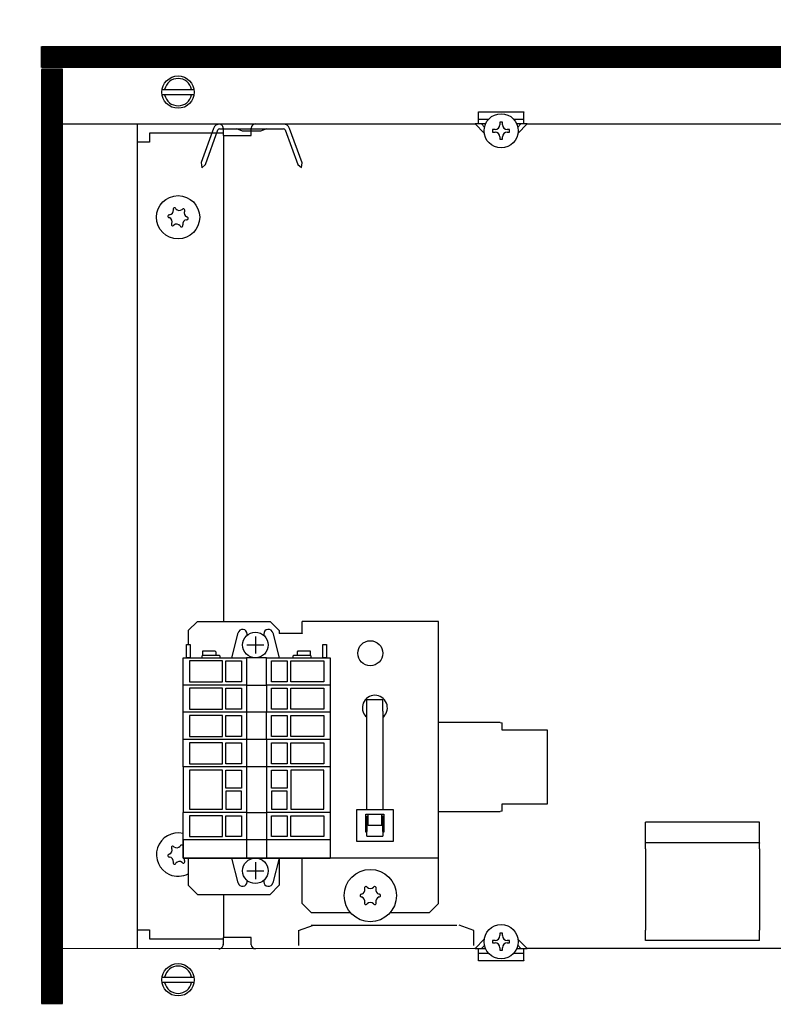
# Model space of a CAD drawing. Units: millimetres. Extents: x -8074 to 865, y 10003 to 15943.
# Drawn here: x -1131 to -966, y 12421 to 12637 of the extents above; entities that cross this region are included whole.
import ezdxf

# ---------------------------------------------------------------- set-up
doc = ezdxf.new("R2010")
doc.units = ezdxf.units.MM
doc.layers.add('1', color=7, linetype='Continuous')
doc.styles.add('CONVERTER_14', font='txt.shx', dxfattribs={"width": 0.9})
doc.dimstyles.new('ME10_DIM_165', dxfattribs={"dimtxt": 46, "dimasz": 46, "dimexe": 15, "dimexo": 10, "dimgap": 18, "dimtad": 1, "dimdec": 1, "dimlfac": 0.03937, "dimdsep": 46, "dimtxsty": 'CONVERTER_14', "dimsah": 1, "dimcen": 0.09, "dimclrd": 6, "dimclre": 6, "dimclrt": 3, "dimadec": 0, "dimazin": 0, "dimtfac": 1, "dimtdec": 4, "dimtix": 1, "dimtmove": 0, "dimatfit": 3, "dimfxl": 1, "dimtolj": 1, "dimtzin": 0, "dimarcsym": 0})
doc.dimstyles.new('ME10_DIM_171', dxfattribs={"dimtxt": 46, "dimasz": 46, "dimexe": 15, "dimexo": 10, "dimgap": 18, "dimtad": 1, "dimdec": 1, "dimlfac": 0.03937, "dimdsep": 46, "dimtxsty": 'CONVERTER_14', "dimsah": 1, "dimcen": 0.09, "dimclrd": 6, "dimclre": 6, "dimclrt": 3, "dimadec": 0, "dimazin": 0, "dimtfac": 1, "dimtdec": 4, "dimtix": 1, "dimtmove": 0, "dimatfit": 3, "dimfxl": 1, "dimtolj": 1, "dimtzin": 0, "dimarcsym": 0})

# ---------------------------------------------------------------- blocks, each defined once
blk = doc.blocks.new('*D160')
at = {"layer": '1', "color": 6, "linetype": 'Continuous'}
for p, q in [((-1136.09, 12631.17), (-1241.09, 12631.17)), ((-1226.09, 12631.17), (-1226.09, 12416.17)), ((-1136.09, 12416.17), (-1241.09, 12416.17))]:
    blk.add_line(p, q, dxfattribs=at)
at = {"layer": '1', "color": 6}
for points in [[(-1220.04, 12585.17), (-1232.15, 12585.17), (-1226.09, 12631.17)], [(-1232.15, 12462.17), (-1220.04, 12462.17), (-1226.09, 12416.17)]]:
    blk.add_solid(points, dxfattribs=at)
at = {"layer": '1', "color": 3, "insert": (-1244.33, 12492.3), "char_height": 46, "attachment_point": 7, "rotation": 90, "line_spacing_factor": 0.454545, "style": 'CONVERTER_14'}
blk.add_mtext('8.5', dxfattribs=at)
blk = doc.blocks.new('*D166')
at = {"layer": '1', "color": 6, "linetype": 'Continuous'}
for p, q in [((-1126.09, 12641.17), (-1126.09, 12746.17)), ((-846.39, 12621.09), (-846.39, 12746.17)), ((-846.39, 12731.17), (-1126.09, 12731.17))]:
    blk.add_line(p, q, dxfattribs=at)
at = {"layer": '1', "color": 6}
for points in [[(-1080.09, 12737.23), (-1080.09, 12725.12), (-1126.09, 12731.17)], [(-892.39, 12725.12), (-892.39, 12737.23), (-846.39, 12731.17)]]:
    blk.add_solid(points, dxfattribs=at)
at = {"layer": '1', "color": 3, "insert": (-1007.54, 12749.17), "char_height": 46, "attachment_point": 7, "rotation": 0.0001, "line_spacing_factor": 0.454545, "style": 'CONVERTER_14'}
blk.add_mtext('11', dxfattribs=at)

msp = doc.modelspace()

# ---------------------------------------------------------------- hatches: boundary and pattern name
at = {"layer": '1', "linetype": 'Continuous'}
h = msp.add_hatch(dxfattribs=at)
h.set_pattern_fill('_USER', color=6, scale=0.1, angle=45, pattern_type=0)
h.set_pattern_definition([(45, (0, 0), (-0.0707106781, 0.0707106781), [])])
h.paths.add_polyline_path([(-346.39, 12631.17), (-346.39, 12626.58), (-1126.09, 12626.58), (-1126.09, 12631.17)])
h = msp.add_hatch(dxfattribs=at)
h.set_pattern_fill('CUSTOM101', color=6, scale=3.63636e-06, angle=45, pattern_type=2)
h.set_pattern_definition([(45, (2244.3990953278, 131.6558427394), (-5.1425947722658e-06, 4e-22), [])])
h.paths.add_polyline_path([(-1126.14, 12626.16), (-1126.14, 12421.14), (-1121.54, 12421.14), (-1121.54, 12626.16)])
h = msp.add_hatch(dxfattribs=at)
h.set_pattern_fill('CUSTOM84', color=6, scale=0.1, angle=45, pattern_type=2)
h.set_pattern_definition([(45, (2244.3991, 131.65584), (-0.1414213562, 1e-17), [])])
h.paths.add_polyline_path([(-1121.5, 12626.18), (-1126.09, 12626.18), (-1126.09, 12421.17), (-1121.5, 12421.17)])

# ---------------------------------------------------------------- linework, layer by layer
at = {"color": 6, "linetype": 'Continuous'}
for p, q in [((-1030.24, 12616.76), (-1030.24, 12616.86)), ((-1030.24, 12616.86), (-1020.25, 12616.86)), ((-1030.24, 12614.17), (-1030.24, 12616.76)), ((-1020.25, 12616.86), (-1020.25, 12616.76)), ((-1020.25, 12614.17), (-1020.25, 12616.76)), ((-1028.94, 12612.12), (-1030.98, 12614.17)), ((-1028.6, 12614.17), (-1030.98, 12614.17)), ((-1027.95, 12615.17), (-1030.24, 12615.17)), ((-1028.9, 12613.49), (-1029.57, 12614.17)), ((-1025.51, 12614.54), (-1025.51, 12614)), ((-1024.98, 12614.54), (-1025.51, 12614.54)), ((-1024.98, 12614), (-1024.98, 12614.54)), ((-1020.25, 12615.17), (-1022.46, 12615.17)), ((-1019.51, 12614.17), (-1021.81, 12614.17)), ((-1020.92, 12614.17), (-1021.62, 12613.47)), ((-1019.51, 12614.17), (-1021.59, 12612.09)), ((-1026.58, 12612.93), (-1027.11, 12612.93)), ((-1027.11, 12612.93), (-1027.11, 12612.4)), ((-1027.11, 12612.4), (-1026.58, 12612.4)), ((-1023.38, 12612.93), (-1023.91, 12612.93)), ((-1023.91, 12612.4), (-1023.38, 12612.4)), ((-1023.38, 12612.4), (-1023.38, 12612.93)), ((-1086.18, 12611.67), (-1086.18, 12505.01)), ((-1025.51, 12611.33), (-1025.51, 12610.8)), ((-1025.51, 12610.8), (-1024.98, 12610.8)), ((-1024.98, 12610.8), (-1024.98, 12611.33)), ((-1054.71, 12487.87), (-1051.22, 12487.87)), ((-1054.71, 12485.27), (-1054.71, 12487.87)), ((-1051.22, 12485.27), (-1051.22, 12487.87)), ((-1054.71, 12463.71), (-1054.71, 12485.27)), ((-1051.22, 12485.27), (-1051.22, 12463.71)), ((-1054.91, 12484.08), (-1054.71, 12483.95)), ((-1051.22, 12483.95), (-1051.02, 12484.08)), ((-1025.5, 12482.78), (-1038.98, 12482.78)), ((-1025.5, 12482.78), (-1025, 12482.73)), ((-1025, 12481.13), (-1025, 12482.73)), ((-1015.11, 12481.13), (-1025, 12481.13)), ((-1015.11, 12464.95), (-1015.11, 12481.13)), ((-1025, 12463.35), (-1025, 12464.95)), ((-1025, 12464.95), (-1015.11, 12464.95)), ((-1056.96, 12456.72), (-1056.96, 12463.71)), ((-1056.96, 12463.71), (-1048.97, 12463.71)), ((-1054.96, 12458.72), (-1054.96, 12462.71)), ((-1054.96, 12462.71), (-1050.97, 12462.71)), ((-1054.46, 12460.21), (-1054.46, 12462.71)), ((-1051.47, 12460.21), (-1051.47, 12462.71)), ((-1050.97, 12462.71), (-1050.97, 12458.72)), ((-1048.97, 12463.71), (-1048.97, 12456.72)), ((-1038.98, 12463.3), (-1025.5, 12463.3)), ((-1025, 12463.35), (-1025.5, 12463.3)), ((-1054.91, 12462), (-1054.96, 12461.91)), ((-1054.46, 12462.29), (-1054.91, 12462)), ((-1054.71, 12462.13), (-1054.71, 12458.87)), ((-1051.02, 12462), (-1051.47, 12462.29)), ((-1051.22, 12458.87), (-1051.22, 12462.13)), ((-1054.71, 12458.72), (-1054.96, 12458.72)), ((-1054.71, 12457.89), (-1054.71, 12458.87)), ((-1051.47, 12460.21), (-1054.46, 12460.21)), ((-1051.22, 12458.87), (-1051.22, 12457.89)), ((-1050.97, 12458.72), (-1051.22, 12458.72)), ((-1048.97, 12456.72), (-1056.96, 12456.72)), ((-1054.71, 12457.89), (-1051.22, 12457.89)), ((-968.56, 12456.41), (-993.53, 12456.41)), ((-1086.18, 12445.07), (-1086.18, 12435.63)), ((-1069.7, 12437.17), (-1066.45, 12438.33)), ((-1069.7, 12437.17), (-1069.7, 12433.83)), ((-1066.96, 12438.33), (-1050.47, 12438.33)), ((-1050.47, 12438.33), (-1034.99, 12438.33)), ((-1031.24, 12437.17), (-1034.49, 12438.33)), ((-1031.24, 12433.83), (-1031.24, 12437.17)), ((-1030.98, 12433.2), (-1028.94, 12435.25)), ((-1026.58, 12434.97), (-1027.11, 12434.97)), ((-1027.11, 12434.97), (-1027.11, 12434.43)), ((-1025.51, 12436.57), (-1025.51, 12436.04)), ((-1024.98, 12436.57), (-1025.51, 12436.57)), ((-1024.98, 12436.04), (-1024.98, 12436.57)), ((-1023.38, 12434.97), (-1023.91, 12434.97)), ((-1023.38, 12434.43), (-1023.38, 12434.97)), ((-1021.59, 12435.28), (-1019.51, 12433.2)), ((-1030.98, 12433.2), (-1028.6, 12433.2)), ((-1030.24, 12430.6), (-1030.24, 12433.2)), ((-1029.57, 12433.2), (-1028.9, 12433.88)), ((-1027.11, 12434.43), (-1026.58, 12434.43)), ((-1025.51, 12433.37), (-1025.51, 12432.83)), ((-1025.51, 12432.83), (-1024.98, 12432.83)), ((-1024.98, 12432.83), (-1024.98, 12433.37)), ((-1023.91, 12434.43), (-1023.38, 12434.43)), ((-1021.89, 12433.2), (-1019.51, 12433.2)), ((-1021.62, 12433.9), (-1020.92, 12433.2)), ((-1020.25, 12430.6), (-1020.25, 12433.2)), ((-1030.24, 12432.2), (-1027.95, 12432.2)), ((-1030.24, 12430.5), (-1030.24, 12430.6)), ((-1020.25, 12430.5), (-1030.24, 12430.5)), ((-1022.55, 12432.2), (-1020.25, 12432.2)), ((-1020.25, 12430.6), (-1020.25, 12430.5))]:
    msp.add_line(p, q, dxfattribs=at)
at = {"color": 1, "linetype": 'Continuous'}
for p, q in [((-1091.93, 12505.01), (-1093.92, 12503.01)), ((-1091.93, 12505.01), (-1075.94, 12505.01)), ((-1073.94, 12503.01), (-1075.94, 12505.01)), ((-1038.98, 12505.01), (-1068.95, 12505.01)), ((-1068.95, 12502.41), (-1068.95, 12505.01)), ((-1038.98, 12502.41), (-1038.98, 12505.01)), ((-1093.92, 12503.01), (-1093.92, 12499.91)), ((-1073.94, 12503.01), (-1073.94, 12502.31)), ((-1068.95, 12502.31), (-1073.94, 12502.31)), ((-1068.95, 12502.41), (-1068.95, 12502.31)), ((-1038.98, 12455.66), (-1038.98, 12502.41)), ((-993.53, 12456.41), (-993.53, 12460.9)), ((-968.56, 12460.9), (-993.53, 12460.9)), ((-968.56, 12456.41), (-968.56, 12460.9)), ((-1095.07, 12457.06), (-1095.07, 12453.06)), ((-993.53, 12456.41), (-993.53, 12456.33)), ((-993.53, 12455.07), (-993.53, 12456.33)), ((-968.56, 12456.41), (-968.56, 12456.33)), ((-968.56, 12455.07), (-968.56, 12456.33)), ((-1038.98, 12453.06), (-1038.98, 12455.66)), ((-993.53, 12455.07), (-993.53, 12449.01)), ((-968.56, 12455.07), (-968.56, 12449.01)), ((-1095.07, 12453.06), (-1081.16, 12453.06)), ((-1093.92, 12453.06), (-1093.92, 12447.07)), ((-1076.72, 12453.06), (-1062.81, 12453.06)), ((-1073.94, 12453.06), (-1073.94, 12447.07)), ((-1068.95, 12451.46), (-1068.95, 12453.06)), ((-1038.98, 12453.06), (-1062.81, 12453.06)), ((-1038.98, 12451.46), (-1038.98, 12453.06)), ((-1068.95, 12443.07), (-1068.95, 12451.46)), ((-1038.98, 12443.07), (-1038.98, 12451.46)), ((-993.53, 12449.01), (-993.53, 12437.2)), ((-968.56, 12449.01), (-968.56, 12437.2)), ((-1093.92, 12447.07), (-1091.93, 12445.07)), ((-1075.94, 12445.07), (-1073.94, 12447.07)), ((-1091.93, 12445.07), (-1075.94, 12445.07)), ((-1066.95, 12441.07), (-1068.95, 12443.07)), ((-1066.95, 12441.07), (-1058.3, 12441.07)), ((-1049.63, 12441.07), (-1040.98, 12441.07)), ((-1038.98, 12443.07), (-1040.98, 12441.07)), ((-993.53, 12434.93), (-993.53, 12437.2)), ((-968.56, 12434.93), (-968.56, 12437.2)), ((-968.56, 12434.93), (-993.53, 12434.93))]:
    msp.add_line(p, q, dxfattribs=at)
at = {"color": 6, "linetype": 'Continuous'}
for centre, radius in [((-1025.25, 12612.67), 3.75), ((-1096.17, 12593.69), 4.75), ((-1053.97, 12498.01), 2.75), ((-1053.97, 12444.82), 5.74), ((-1025.25, 12434.7), 3.75)]:
    msp.add_circle(centre, radius, dxfattribs=at)
for centre, radius, start, end in [((-1026.58, 12614), 1.07, 270, 0), ((-1023.91, 12614), 1.07, 180, 270), ((-1026.58, 12611.33), 1.07, 0, 90), ((-1023.91, 12611.33), 1.07, 90, 180), ((-1098.19, 12595.21), 0.999, 278.3119, 7.8779), ((-1096.93, 12595.48), 0.3, 113.0949, 207.5067), ((-1096.93, 12595.48), 0.3, 18.6832, 113.0949), ((-1095.87, 12596.2), 0.999, 218.3119, 307.8779), ((-1095, 12595.25), 0.3, 53.0949, 147.5067), ((-1093.85, 12594.68), 0.999, 158.3119, 247.8779), ((-1095, 12595.25), 0.3, 318.6832, 53.0949), ((-1098.1, 12593.92), 0.3, 78.6832, 173.0949), ((-1098.1, 12593.92), 0.3, 173.0949, 267.5067), ((-1098.49, 12592.7), 0.999, 338.3119, 67.8779), ((-1097.34, 12592.13), 0.3, 138.6832, 233.0949), ((-1094.15, 12592.17), 0.999, 98.3119, 187.8779), ((-1094.24, 12593.46), 0.3, 258.6832, 353.0949), ((-1094.24, 12593.46), 0.3, 353.0949, 87.5067), ((-1097.34, 12592.13), 0.3, 233.0949, 327.5067), ((-1096.47, 12591.18), 0.999, 38.3119, 127.8779), ((-1095.41, 12591.9), 0.3, 198.6832, 293.0949), ((-1095.41, 12591.9), 0.3, 293.0949, 27.5067), ((-1052.97, 12486.03), 2.75, 314.9996, 225.0004), ((-1096.17, 12453.81), 4.75, 76.7066, 246.9051), ((-1098.49, 12454.8), 0.999, 292.1221, 21.6881), ((-1097.34, 12455.37), 0.3, 126.9051, 221.3168), ((-1097.34, 12455.37), 0.3, 32.4933, 126.9051), ((-1096.47, 12456.32), 0.999, 232.1221, 321.6881), ((-1095.41, 12455.6), 0.3, 66.9051, 161.3168), ((-1098.1, 12453.58), 0.3, 92.4933, 186.9051), ((-1098.1, 12453.58), 0.3, 186.9051, 281.3168), ((-1098.19, 12452.29), 0.999, 352.1221, 81.6881), ((-1096.93, 12452.02), 0.3, 152.4933, 246.9051), ((-1096.93, 12452.02), 0.3, 246.9051, 341.3168), ((-1095.87, 12451.3), 0.999, 52.1221, 141.6881), ((-1095, 12452.25), 0.3, 212.4933, 306.9051), ((-1093.85, 12452.82), 0.999, 176.2848, 201.6881), ((-1095, 12452.25), 0.3, 306.9051, 41.3168), ((-1096.17, 12453.81), 4.75, 246.9051, 298.2737), ((-1056.15, 12446.08), 0.999, 285.217, 14.783), ((-1054.94, 12446.51), 0.3, 120, 214.4117), ((-1054.94, 12446.51), 0.3, 25.5883, 120), ((-1053.97, 12447.35), 0.999, 225.217, 314.783), ((-1052.99, 12446.51), 0.3, 60, 154.4117), ((-1052.99, 12446.51), 0.3, 325.5883, 60), ((-1051.78, 12446.08), 0.999, 165.217, 254.783), ((-1055.91, 12444.82), 0.3, 85.5883, 180), ((-1055.91, 12444.82), 0.3, 180, 274.4117), ((-1056.15, 12443.56), 0.999, 345.217, 74.783), ((-1054.94, 12443.13), 0.3, 145.5883, 240), ((-1053.97, 12442.29), 0.999, 45.217, 134.783), ((-1052.99, 12443.13), 0.3, 300, 34.4117), ((-1051.78, 12443.56), 0.999, 105.217, 194.783), ((-1052.02, 12444.82), 0.3, 0, 94.4117), ((-1052.02, 12444.82), 0.3, 265.5883, 0), ((-1054.94, 12443.13), 0.3, 240, 334.4117), ((-1052.99, 12443.13), 0.3, 205.5883, 300), ((-1026.58, 12436.04), 1.07, 270, 0), ((-1023.91, 12436.04), 1.07, 180, 270), ((-1026.58, 12433.37), 1.07, 0, 90), ((-1023.91, 12433.37), 1.07, 90, 180)]:
    msp.add_arc(centre, radius, start, end, dxfattribs=at)
at = {"layer": '1', "color": 6, "linetype": 'Continuous'}
for p, q in [((-1126.14, 12626.55), (-1126.14, 12631.15)), ((-1126.09, 12626.58), (-1126.09, 12631.17)), ((-1126.09, 12631.17), (-346.39, 12631.17)), ((-1126.14, 12626.16), (-1126.14, 12421.14)), ((-1121.54, 12626.16), (-1126.14, 12626.16)), ((-346.39, 12626.58), (-1126.09, 12626.58)), ((-1121.5, 12626.18), (-1126.09, 12626.18)), ((-1126.09, 12626.18), (-1126.09, 12421.17)), ((-1121.54, 12421.14), (-1121.54, 12626.16)), ((-1121.5, 12421.17), (-1121.5, 12626.18)), ((-1099.6, 12621.76), (-1092.68, 12621.76)), ((-1092.74, 12620.56), (-1099.6, 12620.56)), ((-1088.36, 12613.21), (-1091.1, 12605.69)), ((-1090.17, 12605.31), (-1087.42, 12612.87)), ((-1087.04, 12613.13), (-1073.02, 12613.13)), ((-1086.28, 12613.26), (-1086.28, 12611.67)), ((-1082.02, 12612.59), (-1083.28, 12613.13)), ((-1078.05, 12612.59), (-1082.02, 12612.59)), ((-1080.09, 12611.67), (-1080.09, 12613.26)), ((-1076.78, 12613.13), (-1078.05, 12612.59)), ((-1072.64, 12612.87), (-1069.89, 12605.31)), ((-1068.95, 12605.65), (-1071.71, 12613.21)), ((-1086.28, 12611.67), (-1080.09, 12611.67)), ((-1091.1, 12605.69), (-1090.92, 12604.56)), ((-1090.17, 12605.31), (-1090.92, 12604.56)), ((-1069.89, 12605.31), (-1069.05, 12604.59)), ((-1069.05, 12604.59), (-1068.95, 12605.65)), ((-1084.4, 12497.03), (-1083, 12502.47)), ((-1081.01, 12501.92), (-1081.01, 12502.22)), ((-1079.18, 12501.69), (-1079.18, 12497.95)), ((-1077.34, 12502.22), (-1077.34, 12501.92)), ((-1075.35, 12502.47), (-1073.95, 12497.03)), ((-1094.28, 12497.03), (-1094.28, 12499.92)), ((-1094.28, 12499.92), (-1093.48, 12499.92)), ((-1093.48, 12499.92), (-1093.48, 12497.03)), ((-1077.32, 12499.81), (-1081.06, 12499.81)), ((-1064.4, 12497.03), (-1064.4, 12499.92)), ((-1064.4, 12499.92), (-1063.61, 12499.92)), ((-1063.61, 12499.92), (-1063.61, 12497.03)), ((-1090.75, 12497.53), (-1090.95, 12497.33)), ((-1090.95, 12497.33), (-1090.95, 12497.03)), ((-1090.75, 12497.53), (-1090.75, 12498.52)), ((-1090.75, 12498.52), (-1088.11, 12498.52)), ((-1087.91, 12497.53), (-1090.75, 12497.53)), ((-1088.11, 12498.52), (-1087.91, 12498.32)), ((-1087.91, 12498.32), (-1087.91, 12497.53)), ((-1087.1, 12497.53), (-1087.91, 12497.53)), ((-1086.9, 12497.33), (-1087.1, 12497.53)), ((-1086.9, 12497.03), (-1086.9, 12497.33)), ((-1070.78, 12497.53), (-1070.98, 12497.33)), ((-1070.98, 12497.33), (-1070.98, 12497.03)), ((-1069.98, 12497.53), (-1070.78, 12497.53)), ((-1069.98, 12498.32), (-1069.78, 12498.52)), ((-1069.98, 12497.53), (-1069.98, 12498.32)), ((-1067.14, 12497.53), (-1069.98, 12497.53)), ((-1069.78, 12498.52), (-1067.14, 12498.52)), ((-1067.14, 12498.52), (-1067.14, 12497.53)), ((-1066.94, 12497.33), (-1067.14, 12497.53)), ((-1066.94, 12497.03), (-1066.94, 12497.33)), ((-1093.48, 12497.03), (-1094.28, 12497.03)), ((-1093.68, 12496.33), (-1093.68, 12491.73)), ((-1086.44, 12496.33), (-1093.68, 12496.33)), ((-1086.44, 12491.73), (-1086.44, 12496.33)), ((-1085.69, 12491.73), (-1085.69, 12496.33)), ((-1085.69, 12496.33), (-1082.24, 12496.33)), ((-1082.24, 12496.33), (-1082.24, 12491.73)), ((-1081.14, 12497.03), (-1081.14, 12491.03)), ((-1076.74, 12491.03), (-1076.74, 12497.03)), ((-1075.65, 12491.73), (-1075.65, 12496.33)), ((-1075.65, 12496.33), (-1072.2, 12496.33)), ((-1072.2, 12496.33), (-1072.2, 12491.73)), ((-1071.45, 12491.73), (-1071.45, 12496.33)), ((-1071.45, 12496.33), (-1064.2, 12496.33)), ((-1063.61, 12497.03), (-1064.4, 12497.03)), ((-1064.2, 12496.33), (-1064.2, 12491.73)), ((-1081.14, 12491.03), (-1095.08, 12491.03)), ((-1093.68, 12491.73), (-1086.44, 12491.73)), ((-1082.24, 12491.73), (-1085.69, 12491.73)), ((-1081.14, 12491.03), (-1081.14, 12485.04)), ((-1081.14, 12491.03), (-1076.74, 12491.03)), ((-1062.81, 12491.03), (-1076.74, 12491.03)), ((-1076.74, 12491.03), (-1076.74, 12485.04)), ((-1072.2, 12491.73), (-1075.65, 12491.73)), ((-1064.2, 12491.73), (-1071.45, 12491.73)), ((-1086.44, 12490.33), (-1093.68, 12490.33)), ((-1093.68, 12490.33), (-1093.68, 12485.74)), ((-1086.44, 12485.74), (-1086.44, 12490.33)), ((-1085.69, 12490.33), (-1082.24, 12490.33)), ((-1085.69, 12485.74), (-1085.69, 12490.33)), ((-1082.24, 12490.33), (-1082.24, 12485.74)), ((-1075.65, 12490.33), (-1072.2, 12490.33)), ((-1075.65, 12485.74), (-1075.65, 12490.33)), ((-1072.2, 12490.33), (-1072.2, 12485.74)), ((-1071.45, 12490.33), (-1064.2, 12490.33)), ((-1071.45, 12485.74), (-1071.45, 12490.33)), ((-1064.2, 12490.33), (-1064.2, 12485.74)), ((-1081.14, 12485.04), (-1095.08, 12485.04)), ((-1093.68, 12485.74), (-1086.44, 12485.74)), ((-1086.44, 12484.34), (-1093.68, 12484.34)), ((-1093.68, 12484.34), (-1093.68, 12479.74)), ((-1086.44, 12479.74), (-1086.44, 12484.34)), ((-1082.24, 12485.74), (-1085.69, 12485.74)), ((-1085.69, 12484.34), (-1082.24, 12484.34)), ((-1085.69, 12479.74), (-1085.69, 12484.34)), ((-1082.24, 12484.34), (-1082.24, 12479.74)), ((-1081.14, 12485.04), (-1081.14, 12479.04)), ((-1076.74, 12485.04), (-1081.14, 12485.04)), ((-1062.81, 12485.04), (-1076.74, 12485.04)), ((-1076.74, 12479.04), (-1076.74, 12485.04)), ((-1072.2, 12485.74), (-1075.65, 12485.74)), ((-1075.65, 12484.34), (-1072.2, 12484.34)), ((-1075.65, 12479.74), (-1075.65, 12484.34)), ((-1072.2, 12484.34), (-1072.2, 12479.74)), ((-1064.2, 12485.74), (-1071.45, 12485.74)), ((-1071.45, 12484.34), (-1064.2, 12484.34)), ((-1071.45, 12479.74), (-1071.45, 12484.34)), ((-1064.2, 12484.34), (-1064.2, 12479.74)), ((-1081.14, 12479.04), (-1095.08, 12479.04)), ((-1093.68, 12479.74), (-1086.44, 12479.74)), ((-1093.68, 12478.34), (-1093.68, 12473.74)), ((-1086.44, 12478.34), (-1093.68, 12478.34)), ((-1086.44, 12473.74), (-1086.44, 12478.34)), ((-1082.24, 12479.74), (-1085.69, 12479.74)), ((-1085.69, 12473.74), (-1085.69, 12478.34)), ((-1085.69, 12478.34), (-1082.24, 12478.34)), ((-1082.24, 12478.34), (-1082.24, 12473.74)), ((-1081.14, 12479.04), (-1081.14, 12473.05)), ((-1076.74, 12479.04), (-1081.14, 12479.04)), ((-1062.81, 12479.04), (-1076.74, 12479.04)), ((-1076.74, 12479.04), (-1076.74, 12473.05)), ((-1072.2, 12479.74), (-1075.65, 12479.74)), ((-1075.65, 12473.74), (-1075.65, 12478.34)), ((-1075.65, 12478.34), (-1072.2, 12478.34)), ((-1072.2, 12478.34), (-1072.2, 12473.74)), ((-1064.2, 12479.74), (-1071.45, 12479.74)), ((-1071.45, 12473.74), (-1071.45, 12478.34)), ((-1071.45, 12478.34), (-1064.2, 12478.34)), ((-1064.2, 12478.34), (-1064.2, 12473.74)), ((-1093.68, 12473.74), (-1086.44, 12473.74)), ((-1082.24, 12473.74), (-1085.69, 12473.74)), ((-1072.2, 12473.74), (-1075.65, 12473.74)), ((-1064.2, 12473.74), (-1071.45, 12473.74)), ((-1081.14, 12473.05), (-1095.08, 12473.05)), ((-1086.44, 12472.35), (-1093.68, 12472.35)), ((-1093.68, 12472.35), (-1093.68, 12463.75)), ((-1086.44, 12463.75), (-1086.44, 12472.35)), ((-1085.69, 12468.4), (-1085.69, 12472.35)), ((-1085.69, 12472.35), (-1082.24, 12472.35)), ((-1082.24, 12472.35), (-1082.24, 12468.4)), ((-1081.14, 12473.05), (-1081.14, 12463.05)), ((-1076.74, 12473.05), (-1081.14, 12473.05)), ((-1062.81, 12473.05), (-1076.74, 12473.05)), ((-1076.74, 12473.05), (-1076.74, 12463.05)), ((-1075.65, 12468.4), (-1075.65, 12472.35)), ((-1075.65, 12472.35), (-1072.2, 12472.35)), ((-1072.2, 12472.35), (-1072.2, 12468.4)), ((-1071.45, 12472.35), (-1071.45, 12463.75)), ((-1064.2, 12472.35), (-1071.45, 12472.35)), ((-1064.2, 12463.75), (-1064.2, 12472.35)), ((-1082.24, 12468.4), (-1085.69, 12468.4)), ((-1085.69, 12467.7), (-1085.69, 12463.75)), ((-1082.24, 12467.7), (-1085.69, 12467.7)), ((-1082.24, 12463.75), (-1082.24, 12467.7)), ((-1072.2, 12468.4), (-1075.65, 12468.4)), ((-1072.2, 12467.7), (-1075.65, 12467.7)), ((-1075.65, 12467.7), (-1075.65, 12463.75)), ((-1072.2, 12463.75), (-1072.2, 12467.7)), ((-1081.14, 12463.05), (-1095.08, 12463.05)), ((-1093.68, 12463.75), (-1086.44, 12463.75)), ((-1085.69, 12463.75), (-1082.24, 12463.75)), ((-1081.14, 12463.05), (-1081.14, 12457.06)), ((-1081.14, 12463.05), (-1076.74, 12463.05)), ((-1062.81, 12463.05), (-1076.74, 12463.05)), ((-1076.74, 12463.05), (-1076.74, 12457.06)), ((-1075.65, 12463.75), (-1072.2, 12463.75)), ((-1071.45, 12463.75), (-1064.2, 12463.75)), ((-1086.44, 12462.35), (-1093.68, 12462.35)), ((-1093.68, 12462.35), (-1093.68, 12457.76)), ((-1086.44, 12457.76), (-1086.44, 12462.35)), ((-1085.69, 12462.35), (-1082.24, 12462.35)), ((-1085.69, 12457.76), (-1085.69, 12462.35)), ((-1082.24, 12462.35), (-1082.24, 12457.76)), ((-1075.65, 12462.35), (-1072.2, 12462.35)), ((-1075.65, 12457.76), (-1075.65, 12462.35)), ((-1072.2, 12462.35), (-1072.2, 12457.76)), ((-1071.45, 12462.35), (-1064.2, 12462.35)), ((-1071.45, 12457.76), (-1071.45, 12462.35)), ((-1064.2, 12462.35), (-1064.2, 12457.76)), ((-1081.14, 12457.06), (-1095.08, 12457.06)), ((-1093.68, 12457.76), (-1086.44, 12457.76)), ((-1082.24, 12457.76), (-1085.69, 12457.76)), ((-1081.14, 12457.06), (-1081.14, 12453.06)), ((-1076.74, 12457.06), (-1081.14, 12457.06)), ((-1062.81, 12457.06), (-1076.74, 12457.06)), ((-1076.74, 12457.06), (-1076.74, 12453.06)), ((-1072.2, 12457.76), (-1075.65, 12457.76)), ((-1064.2, 12457.76), (-1071.45, 12457.76)), ((-1083, 12447.62), (-1084.4, 12453.06)), ((-1081.14, 12453.06), (-1076.74, 12453.06)), ((-1079.18, 12452.13), (-1079.18, 12448.39)), ((-1073.95, 12453.06), (-1075.35, 12447.62)), ((-1081.06, 12450.28), (-1077.32, 12450.28)), ((-1081.01, 12447.87), (-1081.01, 12448.17)), ((-1077.34, 12448.17), (-1077.34, 12447.87)), ((-1080.09, 12435.63), (-1086.28, 12435.63)), ((-1086.28, 12435.63), (-1086.28, 12434.04)), ((-1080.09, 12434.04), (-1080.09, 12435.63)), ((-1099.6, 12426.94), (-1092.68, 12426.94)), ((-1092.74, 12425.74), (-1099.6, 12425.74)), ((-1126.14, 12421.14), (-1121.54, 12421.14)), ((-1126.09, 12421.17), (-1121.5, 12421.17))]:
    msp.add_line(p, q, dxfattribs=at)
at = {"layer": '1', "color": 1, "linetype": 'Continuous'}
for p, q in [((-1121.54, 12614.17), (-1030.98, 12614.17)), ((-1105.17, 12614.17), (-1105.17, 12433.33)), ((-1019.51, 12614.19), (-694.37, 12614.19)), ((-1102.41, 12612.17), (-1102.41, 12610.17)), ((-1086.43, 12612.17), (-1102.41, 12612.17)), ((-1102.41, 12610.17), (-1105.16, 12610.17)), ((-1095.08, 12491.03), (-1095.08, 12497.03)), ((-1095.08, 12497.03), (-1081.14, 12497.03)), ((-1076.74, 12497.03), (-1081.14, 12497.03)), ((-1076.74, 12497.03), (-1062.81, 12497.03)), ((-1062.81, 12497.03), (-1062.81, 12491.03)), ((-1095.08, 12485.04), (-1095.08, 12491.03)), ((-1062.81, 12491.03), (-1062.81, 12485.04)), ((-1095.08, 12479.04), (-1095.08, 12485.04)), ((-1062.81, 12485.04), (-1062.81, 12479.04)), ((-1095.08, 12473.05), (-1095.08, 12479.04)), ((-1062.81, 12479.04), (-1062.81, 12473.05)), ((-1095.08, 12473.05), (-1095.08, 12463.05)), ((-1062.81, 12473.05), (-1062.81, 12463.05)), ((-1095.08, 12457.06), (-1095.08, 12463.05)), ((-1062.81, 12463.05), (-1062.81, 12457.06)), ((-1095.08, 12453.06), (-1095.08, 12457.06)), ((-1062.81, 12457.06), (-1062.81, 12453.06)), ((-1062.81, 12453.06), (-1095.08, 12453.06)), ((-1105.16, 12437.33), (-1102.41, 12437.33)), ((-1102.41, 12437.33), (-1102.41, 12435.33)), ((-1102.41, 12435.33), (-1086.43, 12435.33)), ((-1030.99, 12433.2), (-1121.54, 12433.12)), ((-694.37, 12433.17), (-1019.51, 12433.22))]:
    msp.add_line(p, q, dxfattribs=at)
at = {"layer": '1', "color": 6, "linetype": 'Continuous'}
for centre, radius in [((-1096.17, 12621.16), 3.55), ((-1079.19, 12499.82), 2.8), ((-1079.19, 12450.26), 2.8), ((-1096.17, 12426.34), 3.55)]:
    msp.add_circle(centre, radius, dxfattribs=at)
for centre, radius, start, end in [((-1096.17, 12621.16), 3, 11.5372, 168.4628), ((-1096.17, 12621.16), 3, 191.5369, 348.4631), ((-1087.04, 12612.73), 1.4, 90, 160), ((-1087.18, 12613.26), 0.903, 359.6276, 90.153), ((-1079.18, 12613.26), 0.909, 89.9999, 179.9998), ((-1073.02, 12612.73), 1.4, 20, 90), ((-1087.04, 12612.73), 0.4, 90, 160), ((-1073.02, 12612.73), 0.4, 20, 90), ((-1082.02, 12502.22), 1.01, 0.3303, 165.3812), ((-1076.33, 12502.22), 1.01, 14.6188, 179.6697), ((-1082.02, 12447.87), 1.01, 194.6188, 359.6697), ((-1076.33, 12447.87), 1.01, 180.3303, 345.3812), ((-1087.19, 12434.04), 0.903, 269.847, 0.3724), ((-1079.18, 12434.04), 0.909, 180.0002, 270.0001), ((-1096.17, 12426.34), 3, 11.5372, 168.4628), ((-1096.17, 12426.34), 3, 191.5369, 348.4631)]:
    msp.add_arc(centre, radius, start, end, dxfattribs=at)

# ---------------------------------------------------------------- dimensions: what is measured, and where the dimension line sits
at = {"layer": '1'}
dim = msp.add_linear_dim(base=(-846.39, 12731.17), p1=(-1126.09, 12631.17), p2=(-846.39, 12611.09), dimstyle='ME10_DIM_171', dxfattribs=at)
dim.commit()
dim.dimension.update_dxf_attribs({"geometry": '*D166', "text_midpoint": (-986.24, 12766.45), "text_rotation": 0.0001})
dim = msp.add_linear_dim(base=(-1226.09, 12631.17), p1=(-1126.09, 12416.17), p2=(-1126.09, 12631.17), angle=90, dimstyle='ME10_DIM_165', dxfattribs=at)
dim.commit()
dim.dimension.update_dxf_attribs({"geometry": '*D160', "text_midpoint": (-1261.61, 12523.67), "text_rotation": 90})

doc.saveas('drawing.dxf')
